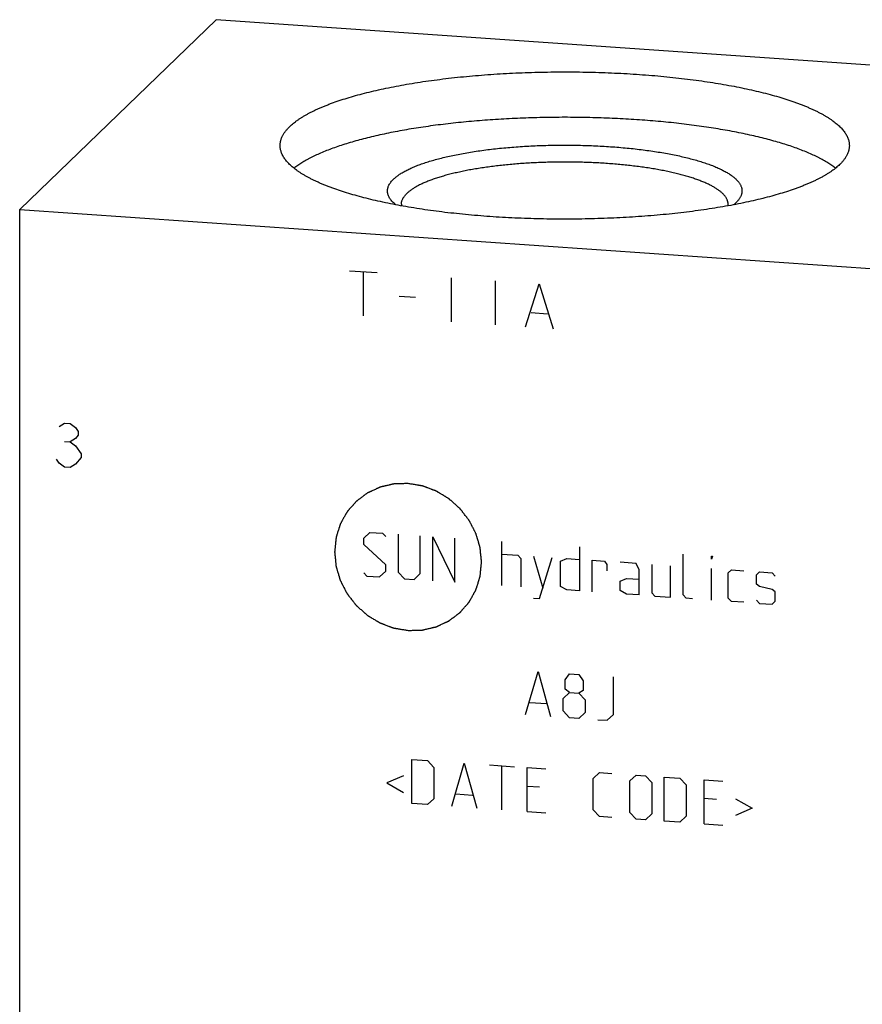
# Model space of a CAD drawing. Units: inches. Extents: x 0.3 to 21.7, y 0.3 to 16.7.
# Drawn here: x 9.3 to 11.5, y 8.2 to 10.8 of the extents above; entities that cross this region are included whole.
import ezdxf

# ---------------------------------------------------------------- set-up
doc = ezdxf.new("R2010")
doc.units = ezdxf.units.IN
doc.header["$LTSCALE"] = 1.21
doc.header["$MEASUREMENT"] = 0
doc.layers.get('0').update_dxf_attribs({"linetype": 'CONTINUOUS'})

msp = doc.modelspace()

# ---------------------------------------------------------------- linework, layer by layer
at = {"color": 7, "linetype": 'CONTINUOUS'}
for p, q in [((9.8099, 10.7894), (9.2923, 10.2894)), ((12.7077, 10.5885), (9.8099, 10.7894)), ((10.2832, 10.3016), (10.2787, 10.3056)), ((11.1785, 10.3056), (11.1739, 10.3016)), ((11.1797, 10.3067), (11.1785, 10.3056)), ((9.2923, 6.788), (9.2923, 10.2894)), ((9.2923, 10.2894), (12.1901, 10.0885))]:
    msp.add_line(p, q, dxfattribs=at)
at = {"color": 4, "linetype": 'CONTINUOUS'}
for p, q in [((10.1616, 10.1277), (10.2341, 10.1227)), ((10.1978, 10.1252), (10.1978, 10.0093)), ((10.4297, 10.1091), (10.4297, 9.9932)), ((10.5456, 10.1011), (10.5456, 9.9852)), ((10.6253, 9.9797), (10.6615, 10.0931)), ((10.6615, 10.0931), (10.6977, 9.9746)), ((10.292, 10.0607), (10.3355, 10.0577)), ((10.6398, 10.0173), (10.6832, 10.0143)), ((9.3961, 9.7172), (9.4106, 9.7258)), ((9.4106, 9.7258), (9.4251, 9.7248)), ((9.4251, 9.7248), (9.4396, 9.7142)), ((9.4396, 9.7142), (9.4468, 9.704)), ((9.4396, 9.6852), (9.4251, 9.6765)), ((9.4468, 9.6943), (9.4396, 9.6852)), ((9.4468, 9.704), (9.4468, 9.6943)), ((9.4106, 9.6775), (9.4251, 9.6765)), ((9.4251, 9.6765), (9.4396, 9.6659)), ((9.4396, 9.6659), (9.4541, 9.6455)), ((9.3961, 9.6206), (9.3889, 9.6307)), ((9.4541, 9.6359), (9.4396, 9.6176)), ((9.4541, 9.6455), (9.4541, 9.6359)), ((9.4106, 9.6099), (9.3961, 9.6206)), ((9.4251, 9.6089), (9.4106, 9.6099)), ((9.4396, 9.6176), (9.4251, 9.6089)), ((10.1989, 9.4228), (10.2154, 9.4382)), ((10.1989, 9.4062), (10.1989, 9.4228)), ((10.2154, 9.4382), (10.2486, 9.4359)), ((10.2486, 9.4359), (10.2568, 9.427)), ((10.29, 9.433), (10.29, 9.3337)), ((10.3479, 9.3296), (10.3479, 9.429)), ((10.381, 9.3108), (10.381, 9.4267)), ((10.381, 9.4267), (10.439, 9.3068)), ((10.439, 9.3068), (10.439, 9.4227)), ((10.2568, 9.3525), (10.1989, 9.4062)), ((10.5632, 9.2982), (10.5632, 9.4141)), ((10.7674, 9.3999), (10.7674, 9.284)), ((10.5632, 9.381), (10.6046, 9.3781)), ((10.6046, 9.3781), (10.6129, 9.3692)), ((10.6129, 9.3692), (10.6129, 9.2947)), ((10.646, 9.3752), (10.6708, 9.2907)), ((10.6625, 9.2637), (10.6956, 9.3718)), ((10.7177, 9.362), (10.7343, 9.3691)), ((10.7343, 9.3691), (10.7674, 9.3668)), ((11.0406, 9.2733), (11.0406, 9.381)), ((11.1151, 9.3675), (11.1151, 9.3758)), ((11.1151, 9.3758), (11.1179, 9.3756)), ((11.1179, 9.3756), (11.1151, 9.3675)), ((10.2568, 9.336), (10.2568, 9.3525)), ((10.7177, 9.2957), (10.7177, 9.362)), ((10.8005, 9.2817), (10.8005, 9.3645)), ((10.8005, 9.3645), (10.8336, 9.3622)), ((10.8336, 9.3622), (10.8392, 9.3535)), ((10.8392, 9.3535), (10.8392, 9.337)), ((10.9164, 9.3565), (10.875, 9.3593)), ((10.9247, 9.3393), (10.9164, 9.3565)), ((10.9578, 9.3536), (10.9578, 9.2791)), ((11.0075, 9.2673), (11.0075, 9.3501)), ((11.1151, 9.2599), (11.1151, 9.3427)), ((10.1989, 9.3317), (10.2072, 9.3229)), ((10.2072, 9.3229), (10.2403, 9.3206)), ((10.2403, 9.3206), (10.2568, 9.336)), ((10.29, 9.3337), (10.3065, 9.316)), ((10.3314, 9.3142), (10.3479, 9.3296)), ((10.875, 9.3097), (10.8916, 9.3168)), ((10.8916, 9.3168), (10.9247, 9.3145)), ((10.9247, 9.2731), (10.9247, 9.3393)), ((11.1593, 9.3313), (11.1676, 9.339)), ((11.1593, 9.2651), (11.1593, 9.3313)), ((11.1676, 9.339), (11.2007, 9.3367)), ((11.2338, 9.3262), (11.2421, 9.3339)), ((11.2338, 9.3013), (11.2338, 9.3262)), ((11.2421, 9.3339), (11.2752, 9.3316)), ((11.2752, 9.3316), (11.2835, 9.3227)), ((10.3065, 9.316), (10.3314, 9.3142)), ((10.7343, 9.2863), (10.7177, 9.2957)), ((10.875, 9.2848), (10.875, 9.3097)), ((11.2421, 9.2952), (11.2338, 9.3013)), ((11.2752, 9.2874), (11.2421, 9.2952)), ((10.646, 9.2648), (10.6625, 9.2637)), ((10.7674, 9.284), (10.7343, 9.2863)), ((10.8916, 9.2754), (10.875, 9.2848)), ((10.9247, 9.2731), (10.8916, 9.2754)), ((10.9578, 9.2791), (10.9661, 9.2702)), ((10.9661, 9.2702), (11.0075, 9.2673)), ((11.0489, 9.2645), (11.0406, 9.2733)), ((11.1676, 9.2562), (11.1593, 9.2651)), ((11.2835, 9.2813), (11.2752, 9.2874)), ((11.2835, 9.2565), (11.2835, 9.2813)), ((11.0655, 9.2633), (11.0489, 9.2645)), ((11.2007, 9.254), (11.1676, 9.2562)), ((11.2338, 9.2599), (11.2421, 9.2511)), ((11.2421, 9.2511), (11.2752, 9.2488)), ((11.2752, 9.2488), (11.2835, 9.2565)), ((10.6253, 8.9577), (10.6584, 9.0713)), ((10.6584, 9.0713), (10.6915, 8.9531)), ((10.7301, 9.0498), (10.7412, 9.0656)), ((10.7412, 9.0656), (10.766, 9.0639)), ((10.766, 9.0639), (10.7771, 9.0465)), ((10.8571, 8.9582), (10.8571, 9.0575)), ((10.7301, 9.025), (10.7301, 9.0498)), ((10.7771, 9.0465), (10.7771, 9.0217)), ((10.7246, 9.0005), (10.7412, 9.0159)), ((10.7412, 9.0159), (10.7301, 9.025)), ((10.7412, 9.0159), (10.766, 9.0142)), ((10.7771, 9.0217), (10.766, 9.0142)), ((10.766, 9.0142), (10.7826, 8.9965)), ((10.6363, 8.9901), (10.6805, 8.987)), ((10.7246, 8.9674), (10.7246, 9.0005)), ((10.7826, 8.9965), (10.7826, 8.9634)), ((10.7412, 8.9497), (10.7246, 8.9674)), ((10.7826, 8.9634), (10.766, 8.948)), ((10.8405, 8.9428), (10.8571, 8.9582)), ((10.766, 8.948), (10.7412, 8.9497)), ((10.8157, 8.9445), (10.8405, 8.9428)), ((10.3258, 8.7235), (10.3258, 8.8394)), ((10.3258, 8.8394), (10.3672, 8.8365)), ((10.3672, 8.8365), (10.3838, 8.8188)), ((10.4307, 8.7162), (10.4638, 8.8298)), ((10.4638, 8.8298), (10.4969, 8.7116)), ((10.5301, 8.8252), (10.5963, 8.8206)), ((10.3838, 8.8188), (10.3838, 8.736)), ((10.5632, 8.707), (10.5632, 8.8229)), ((10.6294, 8.7024), (10.6294, 8.8183)), ((10.6294, 8.8183), (10.6791, 8.8149)), ((10.8033, 8.7897), (10.8198, 8.8051)), ((10.8198, 8.8051), (10.853, 8.8028)), ((10.8999, 8.783), (10.9164, 8.7984)), ((10.9164, 8.7984), (10.9413, 8.7967)), ((10.3038, 8.7968), (10.2596, 8.7777)), ((10.2596, 8.7777), (10.3038, 8.7526)), ((10.8033, 8.7069), (10.8033, 8.7897)), ((10.8999, 8.7002), (10.8999, 8.783)), ((10.9413, 8.7967), (10.9578, 8.779)), ((10.9578, 8.779), (10.9578, 8.6962)), ((10.9909, 8.6773), (10.9909, 8.7933)), ((10.9909, 8.7933), (11.0323, 8.7904)), ((11.0323, 8.7904), (11.0489, 8.7727)), ((11.0489, 8.7727), (11.0489, 8.6899)), ((11.0958, 8.6701), (11.0958, 8.786)), ((11.0958, 8.786), (11.1455, 8.7825)), ((10.4417, 8.7486), (10.4859, 8.7455)), ((10.6625, 8.7664), (10.6294, 8.7687)), ((10.3672, 8.7206), (10.3258, 8.7235)), ((10.3838, 8.736), (10.3672, 8.7206)), ((11.1289, 8.734), (11.0958, 8.7363)), ((11.1786, 8.7361), (11.2228, 8.7109)), ((10.6294, 8.7024), (10.6791, 8.699)), ((10.8198, 8.6892), (10.8033, 8.7069)), ((10.9164, 8.6825), (10.8999, 8.7002)), ((10.9578, 8.6962), (10.9413, 8.6808)), ((11.2228, 8.7109), (11.1786, 8.6919)), ((10.853, 8.6869), (10.8198, 8.6892)), ((10.9413, 8.6808), (10.9164, 8.6825)), ((11.0323, 8.6745), (10.9909, 8.6773)), ((11.0489, 8.6899), (11.0323, 8.6745)), ((11.0958, 8.6701), (11.1455, 8.6666))]:
    msp.add_line(p, q, dxfattribs=at)
at = {"color": 7, "linetype": 'CONTINUOUS'}
for centre, start, end in [((10.3271, 10.3028), 180.0124, 187.8523), ((11.13, 10.3028), 352.2255, 359.9875)]:
    msp.add_arc(centre, 0.0291, start, end, dxfattribs=at)
for points, knots in [([(10.0041, 10.508), (10.0056, 10.5095), (10.0087, 10.5123), (10.0136, 10.5165), (10.0189, 10.5206), (10.0246, 10.5248), (10.0306, 10.5288), (10.0369, 10.5329), (10.0436, 10.5369), (10.0506, 10.5409), (10.058, 10.5448), (10.0658, 10.5487), (10.0738, 10.5525), (10.0822, 10.5563), (10.0909, 10.56), (10.1, 10.5637), (10.1093, 10.5673), (10.1224, 10.5722), (10.1395, 10.578), (10.161, 10.5848), (10.1836, 10.5912), (10.2073, 10.5974), (10.232, 10.6034), (10.2578, 10.609), (10.2845, 10.6143), (10.3121, 10.6193), (10.3406, 10.624), (10.3698, 10.6283), (10.3998, 10.6323), (10.4304, 10.636), (10.4617, 10.6393), (10.4935, 10.6422), (10.5257, 10.6447), (10.5584, 10.6469), (10.5914, 10.6487), (10.6247, 10.6501), (10.6582, 10.6511), (10.6918, 10.6517), (10.7255, 10.652), (10.7592, 10.6518), (10.7929, 10.6512), (10.8264, 10.6503), (10.8597, 10.649), (10.8928, 10.6473), (10.9255, 10.6452), (10.9579, 10.6427), (10.9897, 10.6398), (11.0211, 10.6366), (11.0518, 10.633), (11.0819, 10.6291), (11.1113, 10.6248), (11.1399, 10.6202), (11.1677, 10.6152), (11.1946, 10.61), (11.2205, 10.6044), (11.2454, 10.5985), (11.2693, 10.5924), (11.2922, 10.586), (11.3138, 10.5793), (11.3311, 10.5734), (11.3443, 10.5686), (11.3538, 10.565), (11.363, 10.5614), (11.3718, 10.5576), (11.3803, 10.5539), (11.3885, 10.5501), (11.3963, 10.5462), (11.4039, 10.5423), (11.411, 10.5383), (11.4178, 10.5343), (11.4243, 10.5303), (11.4305, 10.5262), (11.4362, 10.5221), (11.4416, 10.518), (11.4467, 10.5138), (11.4514, 10.5096), (11.4557, 10.5054), (11.4597, 10.5012), (11.4632, 10.4969), (11.4665, 10.4926), (11.4693, 10.4883), (11.4718, 10.484), (11.4739, 10.4796), (11.4756, 10.4753), (11.4769, 10.4709), (11.4779, 10.4665), (11.4784, 10.4622), (11.4786, 10.4592), (11.4786, 10.4578)], [0, 0, 0, 0, 0.00398, 0.008124, 0.012436, 0.016919, 0.021577, 0.026412, 0.031425, 0.036618, 0.041991, 0.047545, 0.05328, 0.059195, 0.06529, 0.071563, 0.078013, 0.084639, 0.09841, 0.11286, 0.127971, 0.143719, 0.160082, 0.177032, 0.194541, 0.21258, 0.231117, 0.25012, 0.269554, 0.289384, 0.309573, 0.330085, 0.350881, 0.371923, 0.393171, 0.414586, 0.436127, 0.457753, 0.479424, 0.501098, 0.522736, 0.544295, 0.565735, 0.587017, 0.608099, 0.628943, 0.64951, 0.669761, 0.689658, 0.709167, 0.72825, 0.746875, 0.765007, 0.782614, 0.799668, 0.81614, 0.832002, 0.84723, 0.861802, 0.875698, 0.882387, 0.888901, 0.895239, 0.901398, 0.907379, 0.913179, 0.918799, 0.924238, 0.929496, 0.934575, 0.939474, 0.944196, 0.948743, 0.953117, 0.957321, 0.96136, 0.965239, 0.968964, 0.972542, 0.975982, 0.979293, 0.982487, 0.985575, 0.988574, 0.991498, 0.994364, 0.997192, 1, 1, 1, 1]), ([(11.4421, 10.3978), (11.4405, 10.3991), (11.4373, 10.4015), (11.4324, 10.4051), (11.4272, 10.4087), (11.4217, 10.4122), (11.4159, 10.4157), (11.4099, 10.4192), (11.4036, 10.4226), (11.3947, 10.4273), (11.383, 10.4329), (11.3681, 10.4395), (11.3522, 10.4459), (11.3354, 10.4522), (11.3176, 10.4582), (11.299, 10.4641), (11.2794, 10.4698), (11.259, 10.4753), (11.2378, 10.4806), (11.2158, 10.4856), (11.193, 10.4905), (11.1696, 10.4951), (11.1454, 10.4994), (11.1206, 10.5035), (11.0952, 10.5074), (11.0693, 10.511), (11.0428, 10.5143), (11.0158, 10.5174), (10.9884, 10.5202), (10.9606, 10.5227), (10.9324, 10.5249), (10.8942, 10.5274), (10.846, 10.5299), (10.7876, 10.5317), (10.7288, 10.5323), (10.6701, 10.5317), (10.6117, 10.5299), (10.5634, 10.5275), (10.5252, 10.5249), (10.4971, 10.5227), (10.4692, 10.5202), (10.4418, 10.5174), (10.4148, 10.5144), (10.3883, 10.5111), (10.3623, 10.5075), (10.3369, 10.5036), (10.3121, 10.4995), (10.288, 10.4952), (10.2645, 10.4906), (10.2417, 10.4857), (10.2197, 10.4807), (10.1985, 10.4754), (10.1781, 10.4699), (10.1585, 10.4642), (10.1398, 10.4583), (10.122, 10.4523), (10.1052, 10.446), (10.0893, 10.4396), (10.0767, 10.4341), (10.0671, 10.4295), (10.0603, 10.4262), (10.0538, 10.4228), (10.0475, 10.4193), (10.0414, 10.4158), (10.0357, 10.4123), (10.0302, 10.4088), (10.0249, 10.4052), (10.02, 10.4016), (10.0168, 10.3992), (10.0152, 10.398)], [0, 0, 0, 0, 0.004024, 0.008187, 0.01249, 0.016937, 0.021527, 0.026263, 0.031143, 0.03617, 0.04666, 0.057733, 0.069383, 0.081602, 0.094382, 0.10771, 0.121574, 0.135957, 0.150844, 0.166216, 0.182054, 0.198339, 0.215048, 0.23216, 0.249651, 0.267498, 0.285677, 0.304161, 0.322925, 0.341942, 0.361186, 0.38063, 0.420003, 0.459836, 0.4999, 0.539966, 0.579802, 0.61918, 0.638626, 0.657874, 0.676895, 0.695663, 0.714152, 0.732336, 0.750189, 0.767686, 0.784804, 0.80152, 0.817812, 0.833658, 0.849038, 0.863932, 0.878324, 0.892196, 0.905533, 0.918322, 0.930551, 0.94221, 0.953292, 0.958615, 0.963793, 0.968824, 0.973709, 0.978449, 0.983045, 0.987496, 0.991804, 0.995972, 1, 1, 1, 1]), ([(9.9786, 10.4578), (9.9786, 10.4588), (9.9786, 10.461), (9.9789, 10.4641), (9.9794, 10.4673), (9.9802, 10.4705), (9.9811, 10.4737), (9.9825, 10.4779), (9.9849, 10.4833), (9.9886, 10.4896), (9.993, 10.4958), (9.9982, 10.502), (10.0021, 10.506), (10.0041, 10.508)], [0, 0, 0, 0, 0.054862, 0.109928, 0.1654, 0.221473, 0.278339, 0.336178, 0.455406, 0.580442, 0.712335, 0.851957, 1, 1, 1, 1]), ([(10.2775, 10.3693), (10.2785, 10.3703), (10.2806, 10.3722), (10.284, 10.375), (10.2876, 10.3779), (10.2915, 10.3806), (10.2957, 10.3834), (10.3002, 10.3861), (10.3048, 10.3888), (10.3098, 10.3915), (10.315, 10.3942), (10.3204, 10.3968), (10.3261, 10.3993), (10.3321, 10.4019), (10.3382, 10.4044), (10.3469, 10.4077), (10.3583, 10.4117), (10.3727, 10.4163), (10.3879, 10.4208), (10.404, 10.425), (10.4209, 10.429), (10.4385, 10.4328), (10.4567, 10.4363), (10.4757, 10.4397), (10.4952, 10.4428), (10.5154, 10.4456), (10.536, 10.4482), (10.5571, 10.4505), (10.5786, 10.4525), (10.6004, 10.4543), (10.6226, 10.4558), (10.645, 10.457), (10.6677, 10.4579), (10.6904, 10.4585), (10.7133, 10.4589), (10.7362, 10.4589), (10.7591, 10.4587), (10.7819, 10.4581), (10.8046, 10.4573), (10.8271, 10.4562), (10.8494, 10.4548), (10.8713, 10.4531), (10.893, 10.4512), (10.9142, 10.449), (10.935, 10.4465), (10.9553, 10.4437), (10.975, 10.4407), (10.9942, 10.4375), (11.0127, 10.434), (11.0305, 10.4303), (11.0476, 10.4263), (11.0639, 10.4222), (11.0795, 10.4178), (11.0941, 10.4133), (11.1058, 10.4093), (11.1147, 10.406), (11.121, 10.4035), (11.1271, 10.401), (11.133, 10.3985), (11.1386, 10.3959), (11.1439, 10.3933), (11.149, 10.3906), (11.1539, 10.3879), (11.1585, 10.3852), (11.1629, 10.3825), (11.1669, 10.3797), (11.1708, 10.3769), (11.1743, 10.3741), (11.1776, 10.3713), (11.1806, 10.3684), (11.1834, 10.3655), (11.1858, 10.3626), (11.188, 10.3597), (11.19, 10.3568), (11.1916, 10.3538), (11.193, 10.3509), (11.194, 10.3479), (11.1949, 10.345), (11.1954, 10.342), (11.1956, 10.339), (11.1956, 10.336), (11.1952, 10.333), (11.1946, 10.3301), (11.1937, 10.3271), (11.1925, 10.3241), (11.1911, 10.3212), (11.1893, 10.3183), (11.1873, 10.3153), (11.185, 10.3124), (11.1825, 10.3095), (11.1806, 10.3077), (11.1797, 10.3067)], [0, 0, 0, 0, 0.004194, 0.008576, 0.013152, 0.017926, 0.0229, 0.028079, 0.033463, 0.039055, 0.044853, 0.050859, 0.057071, 0.06349, 0.070113, 0.076939, 0.091192, 0.10623, 0.122029, 0.138563, 0.155801, 0.173711, 0.192256, 0.211399, 0.2311, 0.251317, 0.272008, 0.293126, 0.314626, 0.33646, 0.358581, 0.380937, 0.403481, 0.426161, 0.448926, 0.471725, 0.494508, 0.517221, 0.539816, 0.562241, 0.584445, 0.606381, 0.627997, 0.649248, 0.670086, 0.690466, 0.710344, 0.729678, 0.748426, 0.766552, 0.784017, 0.800789, 0.816837, 0.832131, 0.846648, 0.853608, 0.860367, 0.866922, 0.873272, 0.879416, 0.885353, 0.891082, 0.896604, 0.90192, 0.907031, 0.911938, 0.916645, 0.921156, 0.925475, 0.929607, 0.933562, 0.937346, 0.94097, 0.944446, 0.947789, 0.951015, 0.954142, 0.95719, 0.960182, 0.963142, 0.966093, 0.96906, 0.972069, 0.975141, 0.978298, 0.981561, 0.984947, 0.988471, 0.992148, 0.995987, 1, 1, 1, 1]), ([(11.453, 10.4075), (11.4515, 10.4061), (11.4484, 10.4032), (11.4435, 10.3991), (11.4382, 10.3949), (11.4326, 10.3908), (11.4266, 10.3867), (11.4202, 10.3827), (11.4135, 10.3787), (11.4065, 10.3747), (11.3991, 10.3708), (11.3914, 10.3669), (11.3833, 10.3631), (11.3749, 10.3593), (11.3662, 10.3556), (11.3572, 10.3519), (11.3478, 10.3482), (11.3347, 10.3434), (11.3176, 10.3375), (11.2962, 10.3308), (11.2736, 10.3243), (11.2499, 10.3181), (11.2251, 10.3122), (11.1993, 10.3066), (11.1726, 10.3013), (11.145, 10.2963), (11.1166, 10.2916), (11.0873, 10.2872), (11.0573, 10.2832), (11.0267, 10.2796), (10.9955, 10.2763), (10.9637, 10.2734), (10.9314, 10.2708), (10.8988, 10.2687), (10.8658, 10.2669), (10.8325, 10.2655), (10.799, 10.2645), (10.7654, 10.2638), (10.7316, 10.2636), (10.6979, 10.2638), (10.6643, 10.2643), (10.6307, 10.2653), (10.5974, 10.2666), (10.5643, 10.2683), (10.5316, 10.2704), (10.4993, 10.2729), (10.4674, 10.2757), (10.4361, 10.279), (10.4053, 10.2825), (10.3752, 10.2865), (10.3459, 10.2908), (10.3173, 10.2954), (10.2895, 10.3003), (10.2626, 10.3056), (10.2367, 10.3112), (10.2117, 10.317), (10.1878, 10.3232), (10.165, 10.3296), (10.1433, 10.3363), (10.126, 10.3421), (10.1128, 10.3469), (10.1033, 10.3505), (10.0942, 10.3542), (10.0854, 10.3579), (10.0768, 10.3617), (10.0687, 10.3655), (10.0608, 10.3694), (10.0533, 10.3733), (10.0461, 10.3772), (10.0393, 10.3812), (10.0328, 10.3853), (10.0267, 10.3893), (10.0209, 10.3934), (10.0155, 10.3976), (10.0105, 10.4017), (10.0058, 10.4059), (10.0014, 10.4101), (9.9975, 10.4144), (9.9939, 10.4187), (9.9907, 10.4229), (9.9878, 10.4273), (9.9854, 10.4316), (9.9833, 10.4359), (9.9816, 10.4403), (9.9802, 10.4446), (9.9793, 10.449), (9.9787, 10.4534), (9.9786, 10.4563), (9.9786, 10.4578)], [0, 0, 0, 0, 0.00398, 0.008124, 0.012436, 0.016919, 0.021577, 0.026412, 0.031425, 0.036618, 0.041991, 0.047545, 0.05328, 0.059195, 0.06529, 0.071563, 0.078013, 0.084639, 0.09841, 0.11286, 0.127971, 0.143719, 0.160082, 0.177032, 0.194541, 0.21258, 0.231117, 0.25012, 0.269554, 0.289384, 0.309573, 0.330085, 0.350881, 0.371923, 0.393171, 0.414586, 0.436127, 0.457753, 0.479424, 0.501098, 0.522736, 0.544295, 0.565735, 0.587017, 0.608099, 0.628943, 0.64951, 0.669761, 0.689658, 0.709167, 0.72825, 0.746875, 0.765007, 0.782614, 0.799668, 0.81614, 0.832002, 0.84723, 0.861802, 0.875698, 0.882387, 0.888901, 0.895239, 0.901398, 0.907379, 0.913179, 0.918799, 0.924238, 0.929496, 0.934575, 0.939474, 0.944196, 0.948743, 0.953117, 0.957321, 0.96136, 0.965239, 0.968964, 0.972542, 0.975982, 0.979293, 0.982487, 0.985575, 0.988574, 0.991498, 0.994364, 0.997192, 1, 1, 1, 1]), ([(11.4786, 10.4578), (11.4786, 10.4567), (11.4785, 10.4546), (11.4782, 10.4514), (11.4777, 10.4482), (11.477, 10.4451), (11.4761, 10.4419), (11.4746, 10.4376), (11.4722, 10.4323), (11.4686, 10.426), (11.4642, 10.4197), (11.4589, 10.4135), (11.4551, 10.4095), (11.453, 10.4075)], [0, 0, 0, 0, 0.054862, 0.109928, 0.1654, 0.221473, 0.278339, 0.336178, 0.455406, 0.580442, 0.712335, 0.851957, 1, 1, 1, 1]), ([(11.1591, 10.3028), (11.1591, 10.3036), (11.159, 10.3053), (11.1587, 10.3078), (11.1581, 10.3103), (11.1574, 10.3128), (11.1564, 10.3153), (11.1552, 10.3178), (11.1538, 10.3203), (11.1521, 10.3227), (11.1503, 10.3252), (11.1482, 10.3277), (11.1459, 10.3301), (11.1435, 10.3325), (11.1408, 10.3349), (11.1379, 10.3373), (11.1348, 10.3397), (11.1315, 10.342), (11.1279, 10.3444), (11.1242, 10.3467), (11.1203, 10.349), (11.1162, 10.3513), (11.1119, 10.3535), (11.1058, 10.3565), (11.0977, 10.3602), (11.0873, 10.3644), (11.0763, 10.3685), (11.0645, 10.3725), (11.0521, 10.3763), (11.039, 10.38), (11.0253, 10.3835), (11.0109, 10.3869), (10.996, 10.3901), (10.9806, 10.3931), (10.9647, 10.396), (10.9483, 10.3986), (10.9314, 10.4011), (10.9141, 10.4033), (10.8965, 10.4054), (10.8785, 10.4072), (10.8602, 10.4089), (10.8416, 10.4103), (10.8165, 10.4119), (10.7846, 10.4134), (10.7461, 10.4142), (10.7075, 10.4142), (10.669, 10.4133), (10.6372, 10.4117), (10.6121, 10.4101), (10.5936, 10.4086), (10.5754, 10.4069), (10.5574, 10.405), (10.5399, 10.4029), (10.5227, 10.4006), (10.5059, 10.3981), (10.4895, 10.3955), (10.4737, 10.3926), (10.4584, 10.3895), (10.4436, 10.3863), (10.4294, 10.3829), (10.4157, 10.3794), (10.4028, 10.3756), (10.3905, 10.3718), (10.3788, 10.3678), (10.3679, 10.3636), (10.3577, 10.3594), (10.3497, 10.3557), (10.3437, 10.3527), (10.3394, 10.3504), (10.3354, 10.3482), (10.3316, 10.3459), (10.3279, 10.3435), (10.3245, 10.3412), (10.3212, 10.3388), (10.3182, 10.3365), (10.3154, 10.3341), (10.3136, 10.3324), (10.3127, 10.3316)], [0, 0, 0, 0, 0.002808, 0.005636, 0.008502, 0.011426, 0.014425, 0.017514, 0.020707, 0.024018, 0.027458, 0.031036, 0.034761, 0.03864, 0.042679, 0.046884, 0.051258, 0.055804, 0.060526, 0.065426, 0.070504, 0.075763, 0.081202, 0.086822, 0.098602, 0.111099, 0.124302, 0.138198, 0.15277, 0.167998, 0.18386, 0.200332, 0.217386, 0.234994, 0.253126, 0.27175, 0.290834, 0.310342, 0.330241, 0.350492, 0.371058, 0.391902, 0.412985, 0.455706, 0.498902, 0.542247, 0.585414, 0.628076, 0.649118, 0.669915, 0.690427, 0.710616, 0.730446, 0.74988, 0.768883, 0.78742, 0.805459, 0.822969, 0.839919, 0.856281, 0.87203, 0.88714, 0.901591, 0.915362, 0.928438, 0.940805, 0.952454, 0.958008, 0.963382, 0.968575, 0.973588, 0.978423, 0.983081, 0.987564, 0.991876, 0.99602, 1, 1, 1, 1]), ([(10.2787, 10.3056), (10.2773, 10.3069), (10.2748, 10.3094), (10.2713, 10.3133), (10.2684, 10.3173), (10.266, 10.3213), (10.2641, 10.3253), (10.2629, 10.3287), (10.2623, 10.3314), (10.2619, 10.3334), (10.2617, 10.3354), (10.2616, 10.3374), (10.2616, 10.3395), (10.2617, 10.3415), (10.262, 10.3435), (10.2625, 10.3455), (10.263, 10.3475), (10.2639, 10.3502), (10.2654, 10.3536), (10.2677, 10.3576), (10.2704, 10.3616), (10.2737, 10.3655), (10.2762, 10.368), (10.2775, 10.3693)], [0, 0, 0, 0, 0.074953, 0.145549, 0.212132, 0.275127, 0.335054, 0.392531, 0.420583, 0.448296, 0.475771, 0.503111, 0.530421, 0.557807, 0.585372, 0.613219, 0.641448, 0.670152, 0.729316, 0.791381, 0.856897, 0.926318, 1, 1, 1, 1]), ([(10.2981, 10.3028), (10.2981, 10.3034), (10.2981, 10.3046), (10.2983, 10.3064), (10.2986, 10.3082), (10.2991, 10.3107), (10.3001, 10.3137), (10.3014, 10.3167), (10.3027, 10.3191), (10.3042, 10.3216), (10.3063, 10.3246), (10.3093, 10.3282), (10.3116, 10.3304), (10.3127, 10.3316)], [0, 0, 0, 0, 0.054863, 0.109929, 0.165401, 0.221476, 0.336133, 0.455363, 0.517105, 0.580437, 0.712331, 0.851958, 1, 1, 1, 1])]:
    msp.add_open_spline(points, degree=3, knots=knots, dxfattribs=at)
at = {"color": 4, "linetype": 'CONTINUOUS'}
for points in [[(10.3158, 9.5668), (10.3127, 9.5668), (10.308, 9.5666), (10.3017, 9.5664), (10.297, 9.5663), (10.2931, 9.5662), (10.2899, 9.5661), (10.2876, 9.566), (10.2852, 9.566), (10.2833, 9.5659), (10.2817, 9.5659), (10.2807, 9.5658), (10.28, 9.5658), (10.2794, 9.5658), (10.2789, 9.5658), (10.2785, 9.5658), (10.2783, 9.5658), (10.2782, 9.5658), (10.278, 9.5657), (10.2779, 9.5657), (10.2775, 9.5656), (10.2771, 9.5655), (10.2765, 9.5654), (10.2757, 9.5652), (10.2748, 9.565), (10.2733, 9.5646), (10.2714, 9.5642), (10.2691, 9.5637), (10.2669, 9.5631), (10.2639, 9.5624), (10.2601, 9.5616), (10.2563, 9.5607), (10.2533, 9.56), (10.2511, 9.5595), (10.2488, 9.5589), (10.2469, 9.5585), (10.2454, 9.5581), (10.2445, 9.5579), (10.2437, 9.5577), (10.2432, 9.5576), (10.2427, 9.5575), (10.2424, 9.5574), (10.2422, 9.5574), (10.242, 9.5574), (10.2419, 9.5573), (10.2417, 9.5572), (10.2414, 9.5571), (10.241, 9.5569), (10.2405, 9.5566), (10.2398, 9.5563), (10.2389, 9.5559), (10.2375, 9.5553), (10.2358, 9.5545), (10.2337, 9.5535), (10.2316, 9.5525), (10.2288, 9.5513), (10.2253, 9.5496), (10.2219, 9.548), (10.2191, 9.5468), (10.217, 9.5458), (10.2149, 9.5448), (10.2132, 9.544), (10.2118, 9.5434), (10.2109, 9.543), (10.2102, 9.5427), (10.2097, 9.5424), (10.2093, 9.5422), (10.209, 9.5421), (10.2088, 9.542), (10.2087, 9.5419), (10.2086, 9.5418), (10.2084, 9.5417), (10.2081, 9.5415), (10.2077, 9.5412), (10.2073, 9.5409), (10.2067, 9.5404), (10.2059, 9.5398), (10.2046, 9.5389), (10.2031, 9.5378), (10.2012, 9.5364), (10.1994, 9.535), (10.1969, 9.5331), (10.1938, 9.5308), (10.1907, 9.5285), (10.1882, 9.5266), (10.1864, 9.5252), (10.1845, 9.5238), (10.1829, 9.5227), (10.1817, 9.5217), (10.1809, 9.5212), (10.1803, 9.5207), (10.1798, 9.5203), (10.1795, 9.52), (10.1792, 9.5198), (10.179, 9.5197), (10.1789, 9.5196), (10.1788, 9.5195), (10.1787, 9.5194), (10.1785, 9.5191), (10.1782, 9.5188), (10.1778, 9.5184), (10.1773, 9.5178), (10.1767, 9.5171), (10.1757, 9.5159), (10.1744, 9.5145), (10.1729, 9.5128), (10.1714, 9.511), (10.1694, 9.5087), (10.1669, 9.5059), (10.1644, 9.503), (10.1624, 9.5007), (10.1609, 9.499), (10.1594, 9.4973), (10.1582, 9.4958), (10.1572, 9.4947), (10.1566, 9.494), (10.1561, 9.4934), (10.1557, 9.493), (10.1554, 9.4926), (10.1552, 9.4924), (10.155, 9.4922), (10.1549, 9.4921), (10.1549, 9.492), (10.1548, 9.4918), (10.1546, 9.4915), (10.1544, 9.4911), (10.1541, 9.4906), (10.1537, 9.4899), (10.1533, 9.4891), (10.1525, 9.4878), (10.1516, 9.4861), (10.1505, 9.4841), (10.1494, 9.4821), (10.1479, 9.4794), (10.146, 9.4761), (10.1441, 9.4727), (10.1427, 9.4701), (10.1415, 9.4681), (10.1404, 9.4661), (10.1395, 9.4644), (10.1388, 9.4631), (10.1383, 9.4622), (10.1379, 9.4616), (10.1376, 9.4611), (10.1374, 9.4606), (10.1372, 9.4603), (10.1372, 9.4602), (10.1371, 9.4601), (10.137, 9.4599), (10.137, 9.4597), (10.1369, 9.4594), (10.1367, 9.459), (10.1366, 9.4584), (10.1363, 9.4577), (10.136, 9.4567), (10.1356, 9.4553), (10.135, 9.4534), (10.1343, 9.4512), (10.1336, 9.449), (10.1327, 9.4461), (10.1316, 9.4424), (10.1304, 9.4387), (10.1295, 9.4357), (10.1288, 9.4335), (10.1281, 9.4313), (10.1275, 9.4295), (10.1271, 9.428), (10.1268, 9.4271), (10.1266, 9.4264), (10.1264, 9.4258), (10.1262, 9.4253), (10.1261, 9.425), (10.1261, 9.4248), (10.126, 9.4247), (10.126, 9.4245), (10.126, 9.4243), (10.126, 9.424), (10.1259, 9.4235), (10.1259, 9.4229), (10.1258, 9.4221), (10.1257, 9.4211), (10.1255, 9.4195), (10.1253, 9.4176), (10.1251, 9.4152), (10.1248, 9.4128), (10.1245, 9.4097), (10.1241, 9.4057), (10.1237, 9.4017), (10.1234, 9.3986), (10.1232, 9.3962), (10.1229, 9.3938), (10.1227, 9.3918), (10.1226, 9.3903), (10.1225, 9.3893), (10.1224, 9.3885), (10.1223, 9.3879), (10.1223, 9.3874), (10.1222, 9.387), (10.1222, 9.3868), (10.1222, 9.3867), (10.1222, 9.3866), (10.1222, 9.3864), (10.1223, 9.386), (10.1223, 9.3855), (10.1224, 9.3849), (10.1225, 9.3841), (10.1226, 9.3831), (10.1227, 9.3816), (10.1229, 9.3796), (10.1231, 9.3772), (10.1234, 9.3749), (10.1237, 9.3717), (10.1241, 9.3678), (10.1244, 9.3638), (10.1248, 9.3607), (10.125, 9.3583), (10.1252, 9.3559), (10.1254, 9.354), (10.1256, 9.3524), (10.1257, 9.3514), (10.1257, 9.3506), (10.1258, 9.35), (10.1258, 9.3495), (10.1259, 9.3492), (10.1259, 9.349), (10.1259, 9.3488), (10.1259, 9.3487), (10.126, 9.3485), (10.1261, 9.3482), (10.1262, 9.3477), (10.1264, 9.3471), (10.1266, 9.3463), (10.1269, 9.3454), (10.1274, 9.3438), (10.1279, 9.3419), (10.1286, 9.3396), (10.1293, 9.3373), (10.1302, 9.3342), (10.1314, 9.3304), (10.1325, 9.3265), (10.1334, 9.3235), (10.1341, 9.3212), (10.1348, 9.3188), (10.1353, 9.3169), (10.1358, 9.3154), (10.1361, 9.3144), (10.1363, 9.3137), (10.1365, 9.3131), (10.1366, 9.3126), (10.1367, 9.3123), (10.1368, 9.3121), (10.1368, 9.3119), (10.1369, 9.3118), (10.137, 9.3116), (10.1371, 9.3113), (10.1374, 9.3108), (10.1377, 9.3103), (10.138, 9.3096), (10.1385, 9.3087), (10.1392, 9.3072), (10.1401, 9.3054), (10.1413, 9.3033), (10.1424, 9.3011), (10.1438, 9.2982), (10.1457, 9.2946), (10.1475, 9.291), (10.149, 9.2881), (10.1501, 9.286), (10.1512, 9.2838), (10.1522, 9.282), (10.1529, 9.2806), (10.1534, 9.2797), (10.1537, 9.279), (10.154, 9.2784), (10.1542, 9.278), (10.1544, 9.2776), (10.1545, 9.2775), (10.1546, 9.2773), (10.1547, 9.2772), (10.1548, 9.277), (10.155, 9.2768), (10.1553, 9.2764), (10.1557, 9.2759), (10.1562, 9.2752), (10.1568, 9.2744), (10.1579, 9.2731), (10.1591, 9.2714), (10.1606, 9.2695), (10.1622, 9.2675), (10.1642, 9.2649), (10.1667, 9.2616), (10.1693, 9.2583), (10.1713, 9.2557), (10.1728, 9.2538), (10.1743, 9.2518), (10.1756, 9.2501), (10.1766, 9.2488), (10.1773, 9.248), (10.1778, 9.2474), (10.1782, 9.2469), (10.1785, 9.2465), (10.1787, 9.2462), (10.1788, 9.246), (10.1789, 9.2459), (10.179, 9.2458), (10.1792, 9.2457), (10.1794, 9.2454), (10.1798, 9.2451), (10.1803, 9.2447), (10.1809, 9.2441), (10.1816, 9.2435), (10.1829, 9.2424), (10.1844, 9.241), (10.1862, 9.2394), (10.188, 9.2378), (10.1905, 9.2356), (10.1935, 9.2329), (10.1965, 9.2302), (10.199, 9.228), (10.2008, 9.2264), (10.2026, 9.2248), (10.2042, 9.2234), (10.2054, 9.2223), (10.2061, 9.2216), (10.2067, 9.2211), (10.2072, 9.2207), (10.2076, 9.2204), (10.2078, 9.2201), (10.208, 9.22), (10.2081, 9.2199), (10.2082, 9.2198), (10.2084, 9.2197), (10.2087, 9.2195), (10.2091, 9.2193), (10.2097, 9.2189), (10.2104, 9.2185), (10.2112, 9.218), (10.2126, 9.2172), (10.2143, 9.2161), (10.2164, 9.2148), (10.2185, 9.2136), (10.2213, 9.2119), (10.2248, 9.2098), (10.2282, 9.2077), (10.231, 9.206), (10.2331, 9.2048), (10.2352, 9.2035), (10.2369, 9.2025), (10.2383, 9.2016), (10.2391, 9.2011), (10.2398, 9.2007), (10.2404, 9.2004), (10.2408, 9.2001), (10.2411, 9.1999), (10.2413, 9.1998), (10.2414, 9.1997), (10.2415, 9.1997), (10.2417, 9.1996), (10.2421, 9.1995), (10.2425, 9.1993), (10.2431, 9.1991), (10.2438, 9.1988), (10.2448, 9.1985), (10.2463, 9.1979), (10.2482, 9.1972), (10.2504, 9.1963), (10.2527, 9.1955), (10.2557, 9.1944), (10.2595, 9.193), (10.2632, 9.1915), (10.2662, 9.1904), (10.2685, 9.1896), (10.2708, 9.1887), (10.2726, 9.188), (10.2741, 9.1874), (10.2751, 9.1871), (10.2758, 9.1868), (10.2764, 9.1866), (10.2769, 9.1864), (10.2772, 9.1863), (10.2774, 9.1862), (10.2775, 9.1862), (10.2777, 9.1862), (10.2779, 9.1861), (10.2782, 9.1861), (10.2787, 9.186), (10.2793, 9.1859), (10.2801, 9.1857), (10.2811, 9.1856), (10.2827, 9.1853), (10.2847, 9.185), (10.2871, 9.1846), (10.2895, 9.1842), (10.2927, 9.1836), (10.2967, 9.1829), (10.3014, 9.1821), (10.3078, 9.1811), (10.3126, 9.1802), (10.3158, 9.1797)], [(10.3158, 9.1797), (10.3189, 9.1798), (10.3236, 9.1799), (10.3299, 9.1801), (10.3346, 9.1802), (10.3385, 9.1804), (10.3416, 9.1804), (10.344, 9.1805), (10.3463, 9.1806), (10.3483, 9.1806), (10.3499, 9.1807), (10.3508, 9.1807), (10.3516, 9.1807), (10.3522, 9.1807), (10.3527, 9.1808), (10.353, 9.1808), (10.3532, 9.1808), (10.3534, 9.1808), (10.3535, 9.1808), (10.3537, 9.1809), (10.354, 9.1809), (10.3545, 9.181), (10.3551, 9.1812), (10.3558, 9.1814), (10.3568, 9.1816), (10.3583, 9.1819), (10.3602, 9.1824), (10.3624, 9.1829), (10.3647, 9.1834), (10.3677, 9.1841), (10.3715, 9.185), (10.3752, 9.1859), (10.3782, 9.1866), (10.3805, 9.1871), (10.3828, 9.1876), (10.3847, 9.1881), (10.3862, 9.1884), (10.3871, 9.1886), (10.3879, 9.1888), (10.3884, 9.1889), (10.3889, 9.189), (10.3892, 9.1891), (10.3894, 9.1892), (10.3896, 9.1892), (10.3897, 9.1893), (10.3899, 9.1893), (10.3902, 9.1895), (10.3906, 9.1897), (10.3911, 9.1899), (10.3918, 9.1902), (10.3927, 9.1906), (10.3941, 9.1913), (10.3958, 9.1921), (10.3979, 9.193), (10.4, 9.194), (10.4028, 9.1953), (10.4062, 9.1969), (10.4097, 9.1985), (10.4125, 9.1998), (10.4146, 9.2008), (10.4167, 9.2017), (10.4184, 9.2025), (10.4198, 9.2032), (10.4206, 9.2036), (10.4213, 9.2039), (10.4219, 9.2041), (10.4223, 9.2043), (10.4226, 9.2045), (10.4228, 9.2046), (10.4229, 9.2046), (10.423, 9.2047), (10.4232, 9.2048), (10.4235, 9.205), (10.4238, 9.2053), (10.4243, 9.2057), (10.4249, 9.2061), (10.4257, 9.2067), (10.4269, 9.2076), (10.4285, 9.2088), (10.4303, 9.2102), (10.4322, 9.2116), (10.4347, 9.2134), (10.4378, 9.2158), (10.4409, 9.2181), (10.4434, 9.2199), (10.4452, 9.2213), (10.4471, 9.2227), (10.4486, 9.2239), (10.4499, 9.2248), (10.4506, 9.2254), (10.4513, 9.2259), (10.4517, 9.2262), (10.4521, 9.2265), (10.4524, 9.2267), (10.4525, 9.2268), (10.4527, 9.2269), (10.4528, 9.227), (10.4529, 9.2272), (10.4531, 9.2274), (10.4534, 9.2278), (10.4538, 9.2282), (10.4543, 9.2288), (10.4549, 9.2295), (10.4559, 9.2306), (10.4572, 9.2321), (10.4587, 9.2338), (10.4602, 9.2355), (10.4622, 9.2378), (10.4647, 9.2407), (10.4672, 9.2435), (10.4691, 9.2458), (10.4706, 9.2476), (10.4721, 9.2493), (10.4734, 9.2507), (10.4744, 9.2519), (10.475, 9.2526), (10.4755, 9.2531), (10.4759, 9.2536), (10.4762, 9.2539), (10.4764, 9.2542), (10.4765, 9.2543), (10.4766, 9.2544), (10.4767, 9.2546), (10.4768, 9.2547), (10.477, 9.255), (10.4772, 9.2554), (10.4775, 9.2559), (10.4779, 9.2566), (10.4783, 9.2574), (10.4791, 9.2588), (10.48, 9.2604), (10.4811, 9.2624), (10.4822, 9.2645), (10.4837, 9.2671), (10.4856, 9.2705), (10.4874, 9.2738), (10.4889, 9.2765), (10.49, 9.2785), (10.4911, 9.2805), (10.4921, 9.2822), (10.4928, 9.2835), (10.4933, 9.2843), (10.4937, 9.285), (10.4939, 9.2855), (10.4942, 9.2859), (10.4943, 9.2862), (10.4944, 9.2864), (10.4945, 9.2865), (10.4945, 9.2866), (10.4946, 9.2868), (10.4947, 9.2871), (10.4948, 9.2876), (10.495, 9.2881), (10.4952, 9.2889), (10.4955, 9.2898), (10.496, 9.2913), (10.4966, 9.2931), (10.4973, 9.2953), (10.4979, 9.2975), (10.4989, 9.3005), (10.5, 9.3042), (10.5012, 9.3079), (10.5021, 9.3108), (10.5028, 9.313), (10.5035, 9.3152), (10.504, 9.3171), (10.5045, 9.3185), (10.5048, 9.3195), (10.505, 9.3202), (10.5052, 9.3207), (10.5053, 9.3212), (10.5054, 9.3215), (10.5055, 9.3217), (10.5055, 9.3219), (10.5056, 9.322), (10.5056, 9.3222), (10.5056, 9.3225), (10.5057, 9.323), (10.5057, 9.3236), (10.5058, 9.3244), (10.5059, 9.3254), (10.5061, 9.327), (10.5063, 9.329), (10.5065, 9.3314), (10.5067, 9.3337), (10.5071, 9.3369), (10.5074, 9.3409), (10.5078, 9.3448), (10.5082, 9.348), (10.5084, 9.3504), (10.5086, 9.3527), (10.5088, 9.3547), (10.509, 9.3563), (10.5091, 9.3573), (10.5092, 9.3581), (10.5092, 9.3587), (10.5093, 9.3592), (10.5093, 9.3595), (10.5093, 9.3597), (10.5094, 9.3599), (10.5093, 9.36), (10.5093, 9.3602), (10.5093, 9.3605), (10.5092, 9.361), (10.5092, 9.3616), (10.5091, 9.3624), (10.509, 9.3634), (10.5089, 9.365), (10.5087, 9.3669), (10.5084, 9.3693), (10.5082, 9.3717), (10.5079, 9.3748), (10.5075, 9.3788), (10.5071, 9.3827), (10.5068, 9.3859), (10.5066, 9.3882), (10.5064, 9.3906), (10.5062, 9.3926), (10.506, 9.3942), (10.5059, 9.3951), (10.5058, 9.3959), (10.5058, 9.3965), (10.5057, 9.397), (10.5057, 9.3974), (10.5057, 9.3976), (10.5057, 9.3977), (10.5056, 9.3978), (10.5056, 9.398), (10.5055, 9.3984), (10.5053, 9.3989), (10.5052, 9.3994), (10.5049, 9.4002), (10.5046, 9.4012), (10.5042, 9.4027), (10.5036, 9.4046), (10.5029, 9.4069), (10.5023, 9.4092), (10.5014, 9.4123), (10.5002, 9.4162), (10.4991, 9.42), (10.4982, 9.4231), (10.4975, 9.4254), (10.4968, 9.4277), (10.4962, 9.4296), (10.4958, 9.4312), (10.4955, 9.4321), (10.4953, 9.4329), (10.4951, 9.4335), (10.495, 9.434), (10.4949, 9.4343), (10.4948, 9.4345), (10.4948, 9.4346), (10.4947, 9.4348), (10.4946, 9.4349), (10.4944, 9.4353), (10.4942, 9.4357), (10.4939, 9.4362), (10.4936, 9.437), (10.4931, 9.4379), (10.4924, 9.4393), (10.4914, 9.4411), (10.4903, 9.4433), (10.4892, 9.4454), (10.4877, 9.4483), (10.4859, 9.4519), (10.484, 9.4555), (10.4826, 9.4584), (10.4815, 9.4606), (10.4803, 9.4627), (10.4794, 9.4645), (10.4787, 9.466), (10.4782, 9.4669), (10.4778, 9.4676), (10.4776, 9.4681), (10.4773, 9.4686), (10.4772, 9.4689), (10.4771, 9.4691), (10.477, 9.4692), (10.4769, 9.4693), (10.4768, 9.4695), (10.4766, 9.4698), (10.4763, 9.4702), (10.4759, 9.4707), (10.4754, 9.4713), (10.4747, 9.4722), (10.4737, 9.4735), (10.4725, 9.4751), (10.4709, 9.4771), (10.4694, 9.479), (10.4674, 9.4817), (10.4648, 9.4849), (10.4623, 9.4882), (10.4603, 9.4908), (10.4588, 9.4928), (10.4572, 9.4948), (10.456, 9.4964), (10.4549, 9.4977), (10.4543, 9.4985), (10.4538, 9.4992), (10.4534, 9.4997), (10.4531, 9.5001), (10.4529, 9.5004), (10.4528, 9.5005), (10.4527, 9.5007), (10.4525, 9.5008), (10.4524, 9.5009), (10.4521, 9.5011), (10.4518, 9.5015), (10.4513, 9.5019), (10.4507, 9.5024), (10.4499, 9.5031), (10.4487, 9.5042), (10.4472, 9.5055), (10.4454, 9.5072), (10.4435, 9.5088), (10.4411, 9.511), (10.4381, 9.5137), (10.435, 9.5164), (10.4326, 9.5185), (10.4308, 9.5202), (10.4289, 9.5218), (10.4274, 9.5231), (10.4262, 9.5242), (10.4254, 9.5249), (10.4248, 9.5254), (10.4244, 9.5258), (10.424, 9.5262), (10.4237, 9.5264), (10.4236, 9.5266), (10.4235, 9.5267), (10.4233, 9.5267), (10.4232, 9.5268), (10.4229, 9.527), (10.4224, 9.5273), (10.4219, 9.5276), (10.4212, 9.528), (10.4203, 9.5286), (10.419, 9.5294), (10.4172, 9.5304), (10.4151, 9.5317), (10.4131, 9.533), (10.4103, 9.5346), (10.4068, 9.5367), (10.4034, 9.5388), (10.4006, 9.5405), (10.3985, 9.5418), (10.3964, 9.543), (10.3947, 9.5441), (10.3933, 9.5449), (10.3924, 9.5455), (10.3917, 9.5459), (10.3912, 9.5462), (10.3908, 9.5465), (10.3905, 9.5466), (10.3903, 9.5467), (10.3902, 9.5468), (10.39, 9.5469), (10.3898, 9.5469), (10.3895, 9.5471), (10.389, 9.5472), (10.3885, 9.5475), (10.3877, 9.5477), (10.3868, 9.5481), (10.3853, 9.5487), (10.3834, 9.5494), (10.3811, 9.5502), (10.3789, 9.5511), (10.3759, 9.5522), (10.3721, 9.5536), (10.3683, 9.555), (10.3653, 9.5561), (10.3631, 9.557), (10.3608, 9.5578), (10.3589, 9.5585), (10.3574, 9.5591), (10.3565, 9.5595), (10.3557, 9.5597), (10.3552, 9.56), (10.3547, 9.5601), (10.3544, 9.5603), (10.3542, 9.5603), (10.3541, 9.5604), (10.3539, 9.5604), (10.3537, 9.5604), (10.3534, 9.5605), (10.3529, 9.5606), (10.3523, 9.5607), (10.3515, 9.5608), (10.3505, 9.561), (10.3489, 9.5612), (10.3469, 9.5616), (10.3445, 9.562), (10.3421, 9.5624), (10.3389, 9.5629), (10.3349, 9.5636), (10.3301, 9.5644), (10.3238, 9.5655), (10.319, 9.5663), (10.3158, 9.5668)]]:
    msp.add_open_spline(points, degree=3, knots=[0, 0, 0, 0, 0.015625, 0.023438, 0.03125, 0.039062, 0.042969, 0.046875, 0.050781, 0.054688, 0.056641, 0.058594, 0.05957, 0.060547, 0.061523, 0.062012, 0.062256, 0.0625, 0.062744, 0.062988, 0.063477, 0.064453, 0.06543, 0.066406, 0.068359, 0.070312, 0.074219, 0.078125, 0.082031, 0.085938, 0.09375, 0.101562, 0.105469, 0.109375, 0.113281, 0.117188, 0.119141, 0.121094, 0.12207, 0.123047, 0.124023, 0.124512, 0.124756, 0.125, 0.125244, 0.125488, 0.125977, 0.126953, 0.12793, 0.128906, 0.130859, 0.132812, 0.136719, 0.140625, 0.144531, 0.148438, 0.15625, 0.164062, 0.167969, 0.171875, 0.175781, 0.179688, 0.181641, 0.183594, 0.18457, 0.185547, 0.186523, 0.187012, 0.187256, 0.1875, 0.187744, 0.187988, 0.188477, 0.189453, 0.19043, 0.191406, 0.193359, 0.195312, 0.199219, 0.203125, 0.207031, 0.210938, 0.21875, 0.226562, 0.230469, 0.234375, 0.238281, 0.242188, 0.244141, 0.246094, 0.24707, 0.248047, 0.249023, 0.249512, 0.249756, 0.25, 0.250244, 0.250488, 0.250977, 0.251953, 0.25293, 0.253906, 0.255859, 0.257812, 0.261719, 0.265625, 0.269531, 0.273438, 0.28125, 0.289062, 0.292969, 0.296875, 0.300781, 0.304688, 0.306641, 0.308594, 0.30957, 0.310547, 0.311523, 0.312012, 0.312256, 0.3125, 0.312744, 0.312988, 0.313477, 0.314453, 0.31543, 0.316406, 0.318359, 0.320312, 0.324219, 0.328125, 0.332031, 0.335938, 0.34375, 0.351562, 0.355469, 0.359375, 0.363281, 0.367188, 0.369141, 0.371094, 0.37207, 0.373047, 0.374023, 0.374512, 0.374756, 0.375, 0.375244, 0.375488, 0.375977, 0.376953, 0.37793, 0.378906, 0.380859, 0.382812, 0.386719, 0.390625, 0.394531, 0.398438, 0.40625, 0.414062, 0.417969, 0.421875, 0.425781, 0.429688, 0.431641, 0.433594, 0.43457, 0.435547, 0.436523, 0.437012, 0.437256, 0.4375, 0.437744, 0.437988, 0.438477, 0.439453, 0.44043, 0.441406, 0.443359, 0.445312, 0.449219, 0.453125, 0.457031, 0.460938, 0.46875, 0.476562, 0.480469, 0.484375, 0.488281, 0.492188, 0.494141, 0.496094, 0.49707, 0.498047, 0.499023, 0.499512, 0.499756, 0.5, 0.500244, 0.500488, 0.500977, 0.501953, 0.50293, 0.503906, 0.505859, 0.507812, 0.511719, 0.515625, 0.519531, 0.523438, 0.53125, 0.539062, 0.542969, 0.546875, 0.550781, 0.554688, 0.556641, 0.558594, 0.55957, 0.560547, 0.561523, 0.562012, 0.562256, 0.5625, 0.562744, 0.562988, 0.563477, 0.564453, 0.56543, 0.566406, 0.568359, 0.570312, 0.574219, 0.578125, 0.582031, 0.585938, 0.59375, 0.601562, 0.605469, 0.609375, 0.613281, 0.617188, 0.619141, 0.621094, 0.62207, 0.623047, 0.624023, 0.624512, 0.624756, 0.625, 0.625244, 0.625488, 0.625977, 0.626953, 0.62793, 0.628906, 0.630859, 0.632812, 0.636719, 0.640625, 0.644531, 0.648438, 0.65625, 0.664062, 0.667969, 0.671875, 0.675781, 0.679688, 0.681641, 0.683594, 0.68457, 0.685547, 0.686523, 0.687012, 0.687256, 0.6875, 0.687744, 0.687988, 0.688477, 0.689453, 0.69043, 0.691406, 0.693359, 0.695312, 0.699219, 0.703125, 0.707031, 0.710938, 0.71875, 0.726562, 0.730469, 0.734375, 0.738281, 0.742188, 0.744141, 0.746094, 0.74707, 0.748047, 0.749023, 0.749512, 0.749756, 0.75, 0.750244, 0.750488, 0.750977, 0.751953, 0.75293, 0.753906, 0.755859, 0.757812, 0.761719, 0.765625, 0.769531, 0.773438, 0.78125, 0.789062, 0.792969, 0.796875, 0.800781, 0.804688, 0.806641, 0.808594, 0.80957, 0.810547, 0.811523, 0.812012, 0.812256, 0.8125, 0.812744, 0.812988, 0.813477, 0.814453, 0.81543, 0.816406, 0.818359, 0.820312, 0.824219, 0.828125, 0.832031, 0.835938, 0.84375, 0.851562, 0.855469, 0.859375, 0.863281, 0.867188, 0.869141, 0.871094, 0.87207, 0.873047, 0.874023, 0.874512, 0.874756, 0.875, 0.875244, 0.875488, 0.875977, 0.876953, 0.87793, 0.878906, 0.880859, 0.882812, 0.886719, 0.890625, 0.894531, 0.898438, 0.90625, 0.914062, 0.917969, 0.921875, 0.925781, 0.929688, 0.931641, 0.933594, 0.93457, 0.935547, 0.936523, 0.937012, 0.937256, 0.9375, 0.937744, 0.937988, 0.938477, 0.939453, 0.94043, 0.941406, 0.943359, 0.945312, 0.949219, 0.953125, 0.957031, 0.960938, 0.96875, 0.976562, 0.984375, 1, 1, 1, 1], dxfattribs=at)

doc.saveas('drawing.dxf')
